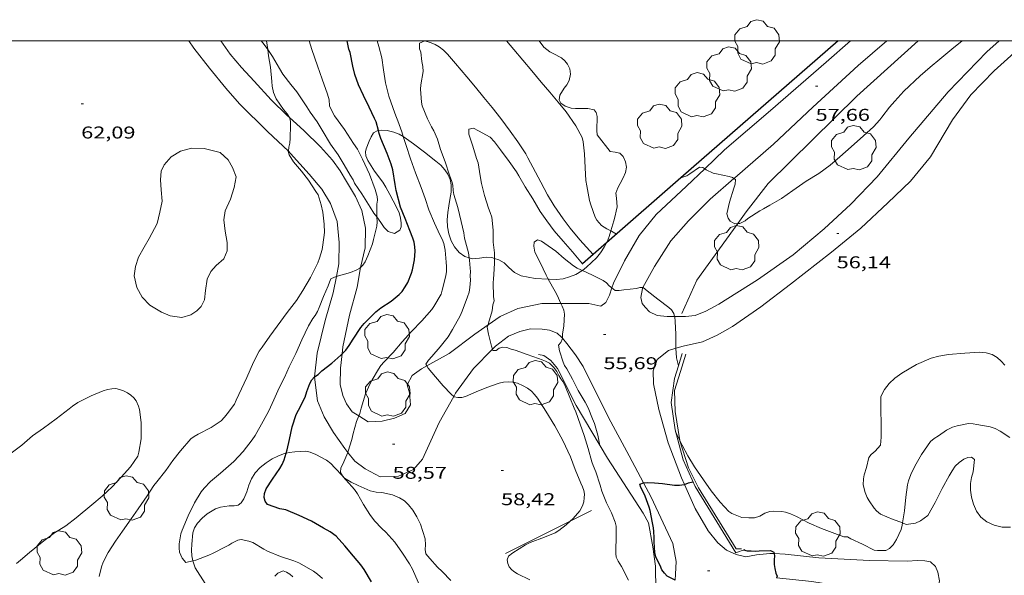
# Model space of a CAD drawing. Units: inches. Extents: x 456000 to 457005, y 4600500 to 4601002.
# Drawn here: x 456570 to 456657, y 4600953 to 4601002 of the extents above; entities that cross this region are included whole.
import ezdxf
from ezdxf.enums import TextEntityAlignment as Align

# ---------------------------------------------------------------- set-up
doc = ezdxf.new("R2010")
doc.units = ezdxf.units.IN
doc.header["$MEASUREMENT"] = 0
for name, color, linetype, lineweight in [('ARBRE', 7, 'Continuous', 0), ('BOSC', 7, 'Continuous', 0), ('CAMI i PISTA FORESTAL', 7, 'Continuous', 0), ('CORBA DE NIVELL', 7, 'Continuous', 0), ('CORBA MESTRA', 7, 'Continuous', 0), ('COTA ALTIMETRICA', 7, 'Continuous', 0), ('FILAT', 7, 'Continuous', 0), ('MARC FULL', 7, 'Continuous', 0), ('MUR', 7, 'Continuous', 0), ('MUR CONTENCIO', 7, 'Continuous', 0), ('PLATJA', 7, 'Continuous', 0)]:
    doc.layers.add(name, color=color, linetype=linetype, lineweight=lineweight)
doc.styles.add('Style-Arial', font='ARIAL.TTF')
doc.linetypes.add('bosc', pattern='A,-2.235,[9,dgnlstyle-mataro.shx,S=0.035752,R=0,X=0,Y=0],-2.235', length=4.47)
doc.linetypes.add('filat', pattern='A,0.25,[7,dgnlstyle-mataro.shx,S=0.008,R=0,X=0,Y=0],10.25', length=10.5)

# ---------------------------------------------------------------- blocks, each defined once
blk = doc.blocks.new('ARBRE')
at = {"color": 0, "linetype": 'ByBlock', "lineweight": -2, "flags": 128}
blk.add_lwpolyline([(-0.507, -1.872), (-1.415, -1.448), (-1.697, -0.94), (-1.675, -0.342), (-1.951, 0.138), (-1.943, 0.686), (-1.511, 1.208), (-0.871, 1.406), (-0.543, 1.846), (-0.027, 2.012), (0.541, 1.882), (0.933, 1.428), (1.495, 1.262), (1.921, 0.694), (1.969, 0.068), (1.593, -0.562), (1.593, -1.098), (1.229, -1.618), (0.505, -1.886), (-0.049, -1.762), (-0.507, -1.872)], dxfattribs=at)
blk = doc.blocks.new('COTA')
at = {"color": 0, "linetype": 'ByBlock', "lineweight": -2}
blk.add_line((0, 0), (0.2, 0), dxfattribs=at)

msp = doc.modelspace()

# ---------------------------------------------------------------- linework, layer by layer
at = {"layer": 'BOSC', "color": 3, "linetype": 'bosc', "lineweight": 20}
for points in [[(456592.23, 4600999.213, 63.054), (456591.828, 4600999.776, 63.081), (456591.643, 4601000, 63.081)], [(456616.081, 4601000, 60.387), (456616.512, 4600999.444, 60.337), (456617.035, 4600999.007, 60.297), (456617.326, 4600998.885, 60.305), (456618.064, 4600998.491, 60.369), (456618.336, 4600998.229, 60.393), (456618.577, 4600997.929, 60.409), (456618.802, 4600997.523, 60.409), (456618.848, 4600997.071, 60.369), (456618.73, 4600996.502, 60.305), (456618.521, 4600996.128, 60.281), (456618.278, 4600995.82, 60.281), (456617.902, 4600995.212, 60.289), (456617.843, 4600994.797, 60.313), (456618.004, 4600994.504, 60.353), (456618.368, 4600994.245, 60.305), (456618.903, 4600994.068, 60.249), (456619.298, 4600994.033, 60.257), (456620.378, 4600994.052, 60.345), (456620.923, 4600993.925, 60.417), (456621.101, 4600993.677, 60.417), (456621.201, 4600993.333, 60.417), (456621.2, 4600992.936, 60.417), (456621.175, 4600992.518, 60.409), (456621.162, 4600992.11, 60.377), (456621.184, 4600991.71, 60.345), (456622.345, 4600990.252, 60.481), (456622.785, 4600990.213, 60.561), (456623.19, 4600990.104, 60.585), (456623.488, 4600989.811, 60.545), (456623.687, 4600989.362, 60.433), (456623.759, 4600988.89, 60.265), (456623.683, 4600988.408, 60.129), (456623.466, 4600987.933, 60.049), (456623.213, 4600987.45, 60.001), (456623.004, 4600987.065, 59.993), (456622.843, 4600986.597, 60.025), (456622.891, 4600986.167, 60.073), (456622.938, 4600985.402, 60.217), (456622.854, 4600985.028, 60.249), (456622.766, 4600984.61, 60.209), (456622.653, 4600984.16, 60.081), (456622.395, 4600983.295, 59.865)], [(456601.822, 4600984.514, 62.343), (456601.572, 4600984.852, 62.409), (456601.236, 4600985.353, 62.449), (456600.505, 4600986.535, 62.465), (456599.855, 4600987.483, 62.465), (456599.751, 4600987.782, 62.481), (456599.474, 4600988.187, 62.481), (456598.951, 4600989.096, 62.489), (456598.43, 4600989.953, 62.513), (456597.746, 4600990.893, 62.553), (456597.008, 4600992.133, 62.649), (456596.572, 4600992.864, 62.649), (456595.976, 4600993.711, 62.609), (456595.684, 4600994.197, 62.617), (456594.799, 4600995.512, 62.697), (456594.265, 4600996.15, 62.745), (456593.56, 4600997.052, 62.849), (456593.269, 4600997.56, 62.921), (456592.657, 4600998.613, 63.025), (456592.23, 4600999.213, 63.054)], [(456601.966, 4600992.092, 60.674), (456601.847, 4600992.079, 60.713), (456601.542, 4600991.907, 60.889), (456601.329, 4600991.551, 61.049), (456601.142, 4600991.164, 61.193), (456600.897, 4600990.498, 61.433), (456600.816, 4600990.222, 61.529), (456600.854, 4600989.878, 61.617), (456601.028, 4600989.471, 61.649), (456601.633, 4600988.526, 61.673), (456602.349, 4600987.561, 61.793), (456602.624, 4600987.133, 61.865), (456602.969, 4600986.473, 61.881), (456603.262, 4600985.925, 61.857), (456603.785, 4600984.891, 61.833), (456603.907, 4600984.409, 61.873), (456603.968, 4600984, 61.937), (456603.969, 4600983.626, 62.001), (456603.854, 4600983.34, 62.033), (456603.38, 4600983.058, 62.049), (456602.81, 4600983.227, 62.057), (456602.478, 4600983.586, 62.121), (456602.177, 4600984.032, 62.249), (456601.822, 4600984.514, 62.343)], [(456604.143, 4600991.58, 60.172), (456603.786, 4600991.785, 60.217), (456603.319, 4600991.967, 60.305), (456602.718, 4600992.099, 60.457), (456602.26, 4600992.123, 60.577), (456601.966, 4600992.092, 60.674)], [(456609.952, 4600980.908, 59.689), (456609.573, 4600981.017, 59.713), (456609.06, 4600981.38, 59.745), (456608.648, 4600981.87, 59.769), (456608.349, 4600982.413, 59.769), (456608.147, 4600983.016, 59.777), (456608.042, 4600983.638, 59.785), (456608.017, 4600984.265, 59.785), (456608.078, 4600984.89, 59.737), (456608.152, 4600985.486, 59.649), (456608.241, 4600986.04, 59.585), (456608.366, 4600986.688, 59.537), (456608.354, 4600987.336, 59.513), (456608.259, 4600987.81, 59.505), (456608.065, 4600988.253, 59.497), (456607.787, 4600988.646, 59.505), (456607.437, 4600989.052, 59.553), (456607.012, 4600989.396, 59.657), (456606.003, 4600990.188, 59.889), (456605.034, 4600990.931, 60.049), (456604.229, 4600991.53, 60.161), (456604.143, 4600991.58, 60.172)], [(456622.395, 4600983.295, 59.865), (456622.243, 4600982.782, 59.737), (456622.066, 4600982.321, 59.705), (456622.024, 4600982.243, 59.708)], [(456622.024, 4600982.243, 59.708), (456621.809, 4600981.843, 59.721), (456621.481, 4600981.35, 59.721), (456621.131, 4600980.909, 59.657), (456620.258, 4600980.083, 59.497), (456619.887, 4600979.798, 59.469)], [(456612.154, 4600980.865, 59.361), (456611.939, 4600980.935, 59.417), (456611.419, 4600980.958, 59.529), (456610.855, 4600980.871, 59.609)], [(456610.855, 4600980.871, 59.609), (456610.193, 4600980.838, 59.673), (456609.952, 4600980.908, 59.689)], [(456616.87, 4600979.036, 59.108), (456615.748, 4600979.097, 59.049), (456614.519, 4600979.33, 59.049), (456613.927, 4600979.637, 59.057), (456613.414, 4600980.074, 59.089), (456613.005, 4600980.461, 59.153), (456612.558, 4600980.733, 59.257), (456612.154, 4600980.865, 59.361)], [(456619.887, 4600979.798, 59.469), (456619.832, 4600979.756, 59.465), (456619.329, 4600979.46, 59.457), (456618.769, 4600979.23, 59.425), (456618.188, 4600979.077, 59.321), (456617.581, 4600979.016, 59.201), (456616.963, 4600979.031, 59.113), (456616.87, 4600979.036, 59.108)], [(456648.033, 4600957.621, 60.413), (456647.963, 4600957.655, 60.413), (456647.212, 4600957.903, 60.437), (456646.102, 4600958.391, 60.533), (456645.753, 4600958.683, 60.549), (456645.551, 4600958.911, 60.557), (456645.086, 4600959.565, 60.565), (456644.929, 4600959.851, 60.565), (456644.745, 4600960.271, 60.565), (456644.583, 4600960.949, 60.605), (456644.589, 4600961.477, 60.717), (456644.66, 4600961.839, 60.829), (456644.87, 4600962.485, 61.005), (456645.083, 4600963.364, 61.253), (456645.276, 4600963.62, 61.261), (456645.613, 4600963.903, 61.301), (456646.103, 4600964.439, 61.341), (456646.153, 4600965.139, 61.365), (456646.133, 4600968.735, 61.373), (456646.435, 4600969.333, 61.365), (456646.85, 4600969.859, 61.349), (456647.362, 4600970.331, 61.309), (456647.976, 4600970.783, 61.261), (456649.268, 4600971.533, 61.245), (456650.543, 4600972.091, 61.245), (456651.23, 4600972.281, 61.229), (456652.083, 4600972.422, 61.205), (456653.496, 4600972.543, 61.205), (456654.796, 4600972.611, 61.205), (456655.395, 4600972.57, 61.173), (456655.922, 4600972.427, 61.125), (456656.347, 4600972.157, 61.109), (456656.714, 4600971.818, 61.101), (456657.025, 4600971.473, 61.085)], [(456585.656, 4600954.272, 65.256), (456585.553, 4600954.705, 65.309), (456585.524, 4600955.213, 65.389), (456585.559, 4600955.744, 65.461), (456585.662, 4600956.728, 65.549), (456585.809, 4600957.175, 65.581), (456586.057, 4600957.602, 65.605), (456586.464, 4600958.038, 65.613), (456586.911, 4600958.414, 65.613), (456587.641, 4600958.838, 65.613), (456588.096, 4600958.98, 65.613), (456588.858, 4600959.118, 65.613), (456589.272, 4600959.11, 65.613), (456589.635, 4600959.175, 65.613), (456589.909, 4600959.383, 65.613), (456590.133, 4600959.739, 65.613), (456590.385, 4600960.347, 65.613), (456590.583, 4600960.92, 65.605), (456590.814, 4600961.479, 65.557), (456591.144, 4600962.007, 65.453), (456591.583, 4600962.491, 65.309), (456592.096, 4600962.9, 65.149), (456592.614, 4600963.241, 65.005), (456593.119, 4600963.486, 64.877), (456593.623, 4600963.669, 64.757), (456593.862, 4600963.731, 64.713)], [(456593.862, 4600963.731, 64.713), (456594.105, 4600963.792, 64.669), (456594.606, 4600963.867, 64.581), (456595.114, 4600963.897, 64.437), (456595.574, 4600963.908, 64.253), (456595.966, 4600963.839, 64.093), (456596.464, 4600963.62, 63.933), (456597.409, 4600963.128, 63.717), (456597.774, 4600962.829, 63.669), (456598.122, 4600962.452, 63.637), (456598.794, 4600961.748, 63.618)], [(456657.516, 4600957.223, 60.165), (456656.791, 4600957.241, 60.157), (456656.089, 4600957.404, 60.125), (456655.445, 4600957.699, 60.101), (456654.908, 4600958.115, 60.093), (456654.518, 4600958.655, 60.093), (456654.265, 4600959.267, 60.093), (456654.092, 4600959.884, 60.093), (456653.996, 4600960.483, 60.093), (456654.002, 4600961.062, 60.093), (456654.106, 4600961.609, 60.093), (456654.245, 4600962.091, 60.093), (456654.362, 4600963.171, 60.093), (456654.102, 4600963.381, 60.093), (456653.783, 4600963.364, 60.101), (456653.405, 4600963.204, 60.125), (456653.018, 4600962.931, 60.173), (456652.659, 4600962.588, 60.205), (456652.38, 4600962.198, 60.221), (456652.125, 4600961.743, 60.221), (456651.501, 4600960.645, 60.221), (456650.91, 4600959.407, 60.221), (456650.248, 4600958.267, 60.261), (456649.615, 4600957.789, 60.341), (456649.156, 4600957.602, 60.381), (456648.35, 4600957.468, 60.413), (456648.033, 4600957.621, 60.413)], [(456598.794, 4600961.748, 63.618), (456598.98, 4600961.554, 63.613), (456599.561, 4600961.185, 63.549), (456600.188, 4600960.886, 63.453), (456601.251, 4600960.441, 63.245), (456601.751, 4600960.318, 63.181), (456602.258, 4600960.274, 63.133), (456603.206, 4600960.077, 63.093), (456603.808, 4600959.82, 63.037), (456604.257, 4600959.559, 62.957), (456604.612, 4600959.21, 62.893), (456604.986, 4600958.74, 62.877), (456605.354, 4600958.14, 62.885), (456605.66, 4600957.489, 62.925), (456606.082, 4600956.214, 62.997), (456606.099, 4600955.696, 63.013), (456606.084, 4600955.265, 63.013), (456606.143, 4600954.897, 63.013), (456606.481, 4600954.481, 63.069), (456607.165, 4600953.728, 63.197), (456607.575, 4600953.352, 63.245), (456608.316, 4600952.543, 63.293)], [(456586.743, 4600952.278, 65.205), (456585.869, 4600953.655, 65.213), (456585.677, 4600954.183, 65.245), (456585.656, 4600954.272, 65.256)], [(456594.445, 4600952.882, 64.749), (456594.174, 4600953.093, 64.733), (456593.883, 4600953.267, 64.709), (456593.592, 4600953.388, 64.709), (456593.127, 4600953.196, 64.733), (456592.847, 4600952.931, 64.741)]]:
    msp.add_polyline3d(points, dxfattribs=at)
at = {"layer": 'CAMI i PISTA FORESTAL', "color": 7, "linetype": 'Continuous', "lineweight": 0}
for points in [[(456594.045, 4600990.277, 62.07), (456592.221, 4600992.007, 62.257), (456589.752, 4600994.458, 62.313), (456588.541, 4600995.839, 62.401), (456587.12, 4600997.576, 62.629), (456585.748, 4600999.354, 62.697), (456585.308, 4601000, 62.664)], [(456588.101, 4601000, 62.64), (456588.936, 4600998.822, 62.625), (456589.935, 4600997.65, 62.533), (456591.03, 4600996.444, 62.337), (456592.538, 4600994.791, 62.109), (456593.937, 4600993.416, 61.973), (456594.142, 4600993.235, 61.959)], [(456628, 4600975.754, 55.962), (456628.968, 4600975.769, 56.065), (456629.79, 4600975.853, 56.145), (456630.753, 4600976.218, 56.193), (456631.887, 4600976.845, 56.317), (456635.297, 4600978.991, 56.341), (456638.432, 4600981.167, 56.453), (456641.145, 4600983.46, 56.285), (456643.498, 4600985.628, 56.361), (456645.801, 4600988.024, 56.449), (456648.583, 4600991.435, 56.493), (456652.03, 4600995.491, 56.525), (456655.428, 4600999.016, 56.541), (456656.513, 4601000, 56.584)], [(456659.024, 4601000, 56.521), (456656.073, 4600997.338, 56.497), (456654.035, 4600995.231, 56.453), (456652.434, 4600993.031, 56.429), (456650.48, 4600989.778, 56.345), (456648.718, 4600987.647, 56.321), (456646.745, 4600985.735, 56.281), (456644.369, 4600983.507, 56.253), (456641.794, 4600981.399, 56.177), (456638.195, 4600978.587, 56.065), (456635.562, 4600976.598, 56.069), (456633.096, 4600974.863, 56.125), (456631.746, 4600974.126, 56.161), (456630.437, 4600973.514, 56.097), (456628.738, 4600973.143, 56.029), (456628.114, 4600972.963, 55.897)], [(456630.647, 4600988.749, 57.063), (456632.375, 4600990.408, 57.181), (456636.438, 4600993.849, 57.345), (456641.317, 4600998.115, 57.533), (456643.455, 4601000, 57.675)], [(456646.651, 4601000, 57.554), (456644.136, 4600997.812, 57.461), (456640.134, 4600994.161, 57.261), (456636.701, 4600990.915, 57.133), (456633.279, 4600987.95, 56.969), (456633.206, 4600987.886, 56.962)], [(456594.142, 4600993.235, 61.959), (456595.412, 4600992.106, 61.869), (456596.865, 4600990.673, 61.849), (456597.931, 4600989.509, 61.753), (456598.605, 4600988.55, 61.685), (456599.154, 4600987.622, 61.585), (456599.952, 4600986.297, 61.425), (456600.501, 4600985.077, 61.345), (456600.828, 4600983.523, 61.217), (456600.81, 4600981.796, 61.077), (456600.395, 4600980.067, 60.958)], [(456598.274, 4600979.278, 61.042), (456598.497, 4600980.377, 61.149), (456598.511, 4600982.258, 61.289), (456598.331, 4600984.097, 61.409), (456597.762, 4600985.697, 61.589), (456596.977, 4600986.955, 61.789), (456595.868, 4600988.264, 61.909), (456594.245, 4600990.087, 62.049), (456594.045, 4600990.277, 62.07)], [(456622.481, 4600978.278, 56.069), (456622.617, 4600978.695, 56.149), (456623.592, 4600980.652, 56.265), (456624.876, 4600982.867, 56.469), (456626.371, 4600984.707, 56.737), (456629.052, 4600987.218, 56.953), (456630.647, 4600988.749, 57.063)], [(456633.206, 4600987.886, 56.962), (456631.135, 4600986.062, 56.769), (456629.204, 4600984.175, 56.589), (456627.659, 4600982.419, 56.361), (456626.223, 4600980.16, 56.165), (456625.218, 4600978.295, 55.977)], [(456596.342, 4600970.437, 60.001), (456596.586, 4600972.518, 60.321), (456597.285, 4600975.412, 60.561), (456597.981, 4600977.824, 60.901), (456598.274, 4600979.278, 61.042)], [(456600.395, 4600980.067, 60.958), (456600.391, 4600980.049, 60.957), (456600.105, 4600978.342, 60.833), (456599.427, 4600975.878, 60.445), (456598.847, 4600973.083, 59.965), (456598.773, 4600972.468, 59.901)], [(456617.995, 4600976.897, 55.976), (456619.004, 4600976.896, 55.861), (456620.47, 4600976.899, 55.813), (456621.526, 4600976.673, 55.681), (456621.958, 4600976.998, 55.781), (456622.271, 4600977.633, 55.945), (456622.481, 4600978.278, 56.069)], [(456625.218, 4600978.295, 55.977), (456625.176, 4600978.216, 55.969), (456625.027, 4600977.423, 55.857), (456625.143, 4600976.899, 55.673), (456625.398, 4600976.57, 55.625), (456625.786, 4600976.169, 55.641), (456626.453, 4600975.847, 55.745), (456627.35, 4600975.743, 55.893), (456628, 4600975.754, 55.962)], [(456612.668, 4600975.767, 56.877), (456614.205, 4600976.467, 56.633), (456616.339, 4600976.899, 56.165), (456617.995, 4600976.897, 55.976)], [(456611.603, 4600975.024, 57.005), (456612.668, 4600975.767, 56.877)], [(456606.23, 4600971.418, 58.012), (456608.185, 4600972.491, 57.649), (456610.442, 4600974.213, 57.145), (456611.603, 4600975.024, 57.005)], [(456618.134, 4600973.838, 55.968), (456618.05, 4600973.939, 55.985), (456617.662, 4600974.302, 56.061), (456617.013, 4600974.546, 56.149), (456616.342, 4600974.631, 56.257), (456615.338, 4600974.682, 56.389), (456614.382, 4600974.433, 56.481), (456613.394, 4600974.037, 56.621), (456612.249, 4600973.16, 56.977), (456611.978, 4600972.882, 57.044)], [(456625.264, 4600961.125, 54.971), (456623.996, 4600963.493, 55.065), (456622.18, 4600966.888, 55.273), (456619.963, 4600971.367, 55.525), (456619.276, 4600972.378, 55.641), (456618.528, 4600973.369, 55.889), (456618.134, 4600973.838, 55.968)], [(456598.773, 4600972.468, 59.901), (456598.624, 4600971.209, 59.769), (456598.607, 4600969.785, 59.517), (456598.834, 4600968.806, 59.341), (456599.172, 4600968.067, 59.173), (456599.643, 4600967.386, 58.997), (456600.232, 4600967.017, 58.892)], [(456611.978, 4600972.882, 57.044), (456610.334, 4600971.193, 57.453), (456608.741, 4600969.015, 57.805), (456608.583, 4600968.731, 57.839)], [(456628.114, 4600972.963, 55.897), (456627.456, 4600972.772, 55.757), (456626.471, 4600971.961, 55.445), (456626.119, 4600970.987, 55.265), (456626.131, 4600969.828, 55.137), (456626.616, 4600967.582, 55.045), (456627.429, 4600964.64, 54.973), (456628.597, 4600961.568, 54.921), (456628.855, 4600960.989, 54.915)], [(456600.232, 4600967.017, 58.892), (456601.075, 4600966.489, 58.741), (456602.302, 4600966.558, 58.573), (456603.379, 4600966.824, 58.493), (456604.318, 4600967.242, 58.433), (456604.778, 4600967.988, 58.357), (456604.69, 4600969.052, 58.217), (456604.484, 4600969.757, 58.185), (456604.918, 4600970.559, 58.133), (456605.754, 4600971.156, 58.101), (456606.23, 4600971.418, 58.012)], [(456599.272, 4600963.805, 58.964), (456598.999, 4600964.141, 59.037), (456598.015, 4600965.556, 59.285), (456597.197, 4600966.947, 59.389), (456596.621, 4600968.344, 59.705), (456596.339, 4600970.41, 59.997), (456596.342, 4600970.437, 60.001)], [(456608.583, 4600968.731, 57.839), (456607.307, 4600966.424, 58.113), (456605.826, 4600963.223, 58.193), (456605.048, 4600962.303, 58.329), (456603.735, 4600961.708, 58.481), (456602.118, 4600961.656, 58.589), (456600.807, 4600962.353, 58.701), (456599.889, 4600963.049, 58.801), (456599.272, 4600963.805, 58.964)], [(456628.033, 4600952.565, 55.053), (456628.078, 4600953.102, 55.001), (456628.131, 4600954.233, 54.897), (456627.836, 4600955.792, 54.877), (456625.941, 4600959.862, 54.921), (456625.264, 4600961.125, 54.971)], [(456628.855, 4600960.989, 54.915), (456629.801, 4600958.871, 54.893), (456630.96, 4600956.904, 54.861), (456631.81, 4600955.873, 54.837), (456632.544, 4600955.215, 54.833), (456633.405, 4600954.825, 54.797), (456634.249, 4600954.615, 54.821), (456635.209, 4600954.809, 54.873), (456636.364, 4600954.932, 54.925), (456636.735, 4600954.911, 54.954)], [(456636.735, 4600954.911, 54.954), (456637.717, 4600954.856, 55.029), (456640.686, 4600954.554, 55.249), (456645.124, 4600954.299, 55.653), (456648.45, 4600954.25, 55.673), (456649.355, 4600954.304, 55.661), (456650.003, 4600954.278, 55.633), (456650.486, 4600954.182, 55.613), (456650.939, 4600953.773, 55.577), (456651.136, 4600953.276, 55.553), (456651.281, 4600952.526, 55.533), (456651.132, 4600951.863, 55.529), (456650.908, 4600951.445, 55.557), (456650.542, 4600950.997, 55.557), (456650.094, 4600950.673, 55.553), (456649.519, 4600950.468, 55.549), (456648.898, 4600950.406, 55.549), (456647.862, 4600950.701, 55.513), (456647.087, 4600950.896, 55.481), (456646.112, 4600951.212, 55.437), (456644.947, 4600951.561, 55.409), (456643.123, 4600951.962, 55.241), (456640.064, 4600952.471, 55.117), (456636.962, 4600952.768, 54.923)]]:
    msp.add_polyline3d(points, dxfattribs=at)
at = {"layer": 'CORBA DE NIVELL', "color": 30, "linetype": 'Continuous', "lineweight": 0}
for points, elevation in [([(456592.23, 4600999.213), (456592.127, 4601000)], 62), ([(456601.822, 4600984.514), (456601.818, 4600985.619), (456601.882, 4600985.985), (456601.865, 4600986.316), (456601.672, 4600986.932), (456601.183, 4600988.261), (456600.575, 4600989.577), (456600.116, 4600990.467), (456599.762, 4600990.963), (456598.986, 4600992.192), (456598.112, 4600993.39), (456597.885, 4600993.785), (456597.675, 4600994.277), (456597.621, 4600994.79), (456597.488, 4600995.29), (456597.018, 4600996.629), (456596.601, 4600997.798), (456596.116, 4600999.24), (456595.884, 4601000)], 61), ([(456602.886, 4600995.131), (456602.594, 4600996.306), (456602.419, 4600997.449), (456602.266, 4600998.49), (456602.007, 4600999.495), (456601.845, 4601000)], 59), ([(456609.952, 4600980.908), (456609.886, 4600981.365), (456609.782, 4600981.675), (456609.519, 4600982.655), (456609.456, 4600983.109), (456609.245, 4600984.102), (456608.948, 4600985.346), (456608.598, 4600986.472), (456608.527, 4600986.836), (456608.505, 4600987.298), (456608.419, 4600987.612), (456608.202, 4600988.182), (456607.823, 4600989.362), (456607.406, 4600990.443), (456607.155, 4600991.334), (456606.825, 4600992.07), (456606.617, 4600992.418), (456606.279, 4600993.131), (456605.81, 4600994.263), (456605.749, 4600994.609), (456605.658, 4600995.744), (456605.702, 4600996.115), (456605.89, 4600997.285), (456605.863, 4600997.722), (456605.78, 4600998.169), (456605.704, 4600998.994), (456605.566, 4600999.295), (456605.586, 4600999.782), (456606.031, 4600999.999), (456606.613, 4600999.808), (456606.941, 4600999.661), (456607.295, 4600999.456), (456607.673, 4600999.173), (456608.033, 4600998.813), (456608.752, 4600998), (456609.731, 4600996.833), (456610.487, 4600995.926), (456611.236, 4600995.009), (456611.973, 4600994.124), (456612.736, 4600993.146), (456613.531, 4600992.037), (456614.224, 4600991.099), (456614.927, 4600990.044), (456615.087, 4600989.709), (456615.758, 4600988.444), (456616.225, 4600987.557), (456616.826, 4600986.442), (456617.397, 4600985.475), (456618.19, 4600984.35), (456618.829, 4600983.533), (456619.673, 4600982.508), (456620.835, 4600981.205)], 58), ([(456613.223, 4601000), (456613.232, 4600999.99), (456613.88, 4600999.217), (456614.661, 4600998.286), (456615.456, 4600997.339), (456616.271, 4600996.368), (456617.021, 4600995.473), (456617.757, 4600994.597), (456618.466, 4600993.751), (456619.321, 4600992.515), (456619.883, 4600991.503), (456619.972, 4600991.104), (456620.089, 4600990.068), (456620.134, 4600988.832), (456620.2, 4600987.696), (456620.268, 4600987.242), (456620.523, 4600985.942), (456620.642, 4600985.577), (456621.013, 4600984.499), (456621.171, 4600984.224), (456621.359, 4600983.981), (456621.579, 4600983.768), (456622.044, 4600983.469), (456622.395, 4600983.295)], 59), ([(456633.549, 4600983.918), (456633.733, 4600983.934), (456634.188, 4600984.17), (456634.424, 4600984.362), (456635.483, 4600985.053), (456635.813, 4600985.214), (456636.364, 4600985.546), (456637.378, 4600986.136), (456638.378, 4600986.818), (456639.566, 4600987.643), (456640.679, 4600988.332), (456641.675, 4600989.068), (456642.522, 4600989.789), (456643.504, 4600990.66), (456644.601, 4600991.623), (456645.466, 4600992.422), (456646.029, 4600993.045), (456646.212, 4600993.288), (456646.888, 4600994.163), (456647.358, 4600994.672), (456648.146, 4600995.563), (456649.591, 4600996.922), (456650.468, 4600997.663), (456651.295, 4600998.362), (456652.358, 4600999.249), (456653.271, 4601000)], 57), ([(456594.142, 4600993.235), (456594.135, 4600993.257), (456593.948, 4600993.56), (456593.625, 4600993.952), (456592.982, 4600994.88), (456592.742, 4600995.44), (456592.63, 4600996.015), (456592.598, 4600996.401), (456592.466, 4600997.673), (456592.3, 4600998.673), (456592.23, 4600999.213)], 62), ([(456594.045, 4600990.277), (456594.086, 4600990.627), (456594.174, 4600990.982), (456594.194, 4600991.432), (456594.249, 4600992.549), (456594.231, 4600992.931), (456594.142, 4600993.235)], 62), ([(456612.154, 4600980.865), (456612.153, 4600981.345), (456612.058, 4600982.278), (456612.049, 4600983.335), (456611.919, 4600984.485), (456611.797, 4600984.91), (456611.647, 4600985.27), (456611.3, 4600986.393), (456611.019, 4600987.437), (456610.91, 4600988.134), (456610.727, 4600989.254), (456610.598, 4600989.638), (456610.25, 4600990.719), (456609.922, 4600991.775), (456609.921, 4600992.218), (456610.306, 4600992.301), (456610.767, 4600992.082), (456611.772, 4600991.531), (456612.162, 4600991.116), (456612.704, 4600990.407), (456613.446, 4600989.374), (456614.1, 4600988.477), (456614.302, 4600988.124), (456614.862, 4600987.164), (456615.521, 4600986.098), (456616.191, 4600984.989), (456616.774, 4600984.151), (456617.422, 4600983.291), (456618.204, 4600982.365), (456619.01, 4600981.443), (456619.907, 4600980.395)], 57), ([(456600.232, 4600967.017), (456600.318, 4600967.239), (456600.447, 4600967.702), (456600.84, 4600968.951), (456601.24, 4600969.861), (456601.416, 4600970.175), (456601.956, 4600971.124), (456602.189, 4600971.45), (456602.454, 4600971.757), (456603.26, 4600972.595), (456604.055, 4600973.533), (456604.88, 4600974.429), (456605.779, 4600975.361), (456606.662, 4600976.374), (456606.842, 4600976.639), (456607.464, 4600977.709), (456607.564, 4600978.081), (456607.887, 4600979.333), (456607.934, 4600979.712), (456607.943, 4600980.143), (456607.905, 4600980.544), (456607.826, 4600981.59), (456607.724, 4600982.184), (456607.566, 4600982.553), (456607.351, 4600982.941), (456606.881, 4600983.967), (456606.398, 4600985.133), (456606.06, 4600986.134), (456605.713, 4600987.107), (456605.234, 4600988.381), (456604.787, 4600989.624), (456604.402, 4600990.774), (456604.143, 4600991.58)], 59), ([(456583.901, 4600963.088), (456584.56, 4600963.939), (456585.485, 4600965.003), (456585.779, 4600965.213), (456586.119, 4600965.404), (456587.268, 4600966.008), (456588.145, 4600966.593), (456588.445, 4600966.907), (456588.676, 4600967.211), (456589.316, 4600968.06), (456589.456, 4600968.397), (456589.942, 4600969.411), (456590.4, 4600970.401), (456590.981, 4600971.745), (456591.494, 4600972.708), (456591.736, 4600973.073), (456592.415, 4600974.024), (456593.075, 4600974.917), (456593.941, 4600976.108), (456594.76, 4600977.166), (456595.32, 4600978.054), (456595.982, 4600979.195), (456596.631, 4600980.481), (456596.785, 4600980.87), (456597.016, 4600981.659), (456597.086, 4600982.042), (456597.216, 4600983.138), (456597.201, 4600983.878), (456597.089, 4600984.927), (456596.941, 4600985.581), (456596.659, 4600986.441), (456596.472, 4600986.738), (456595.818, 4600987.73), (456595.193, 4600988.542), (456594.51, 4600989.363), (456594.11, 4600989.952), (456594.042, 4600990.25), (456594.045, 4600990.277)], 62), ([(456628.541, 4600987.932), (456629.076, 4600988.115), (456629.34, 4600988.305), (456630.189, 4600988.892), (456630.49, 4600988.857), (456630.647, 4600988.749)], 57), ([(456630.647, 4600988.749), (456630.774, 4600988.662), (456631.375, 4600988.362), (456631.676, 4600988.302), (456632.791, 4600988.062), (456633.075, 4600987.961), (456633.206, 4600987.886)], 57), ([(456628.541, 4600987.932), (456628.541, 4600987.932)], 57), ([(456633.206, 4600987.886), (456633.345, 4600987.807), (456633.312, 4600987.398), (456633.188, 4600987.048), (456632.827, 4600985.81), (456632.598, 4600984.788), (456632.705, 4600984.413), (456632.884, 4600984.13), (456633.29, 4600983.896), (456633.549, 4600983.918)], 57), ([(456600.395, 4600980.067), (456600.601, 4600980.268), (456600.792, 4600980.569), (456601.025, 4600981.094), (456601.441, 4600982.154), (456601.542, 4600982.525), (456601.82, 4600983.694), (456601.843, 4600984.083), (456601.822, 4600984.488), (456601.822, 4600984.514)], 61), ([(456616.87, 4600979.036), (456616.87, 4600979.037), (456616.715, 4600979.382), (456616.168, 4600980.489), (456615.709, 4600981.415), (456615.611, 4600981.944), (456615.648, 4600982.304), (456615.959, 4600982.481), (456616.287, 4600982.37), (456616.59, 4600982.17), (456617.556, 4600981.492), (456618.295, 4600980.86), (456619.102, 4600980.21), (456619.425, 4600980.017), (456619.758, 4600979.857), (456619.887, 4600979.798)], 56), ([(456606.23, 4600971.418), (456606.144, 4600971.574), (456606.359, 4600971.915), (456606.652, 4600972.25), (456607.388, 4600973.097), (456608.083, 4600973.973), (456608.486, 4600974.62), (456609.149, 4600975.802), (456609.31, 4600976.214), (456609.804, 4600977.48), (456609.927, 4600977.906), (456609.999, 4600978.312), (456610.053, 4600978.957), (456610.032, 4600979.337), (456610.057, 4600979.718), (456610.015, 4600980.017), (456609.98, 4600980.718), (456609.952, 4600980.908)], 58), ([(456611.603, 4600975.024), (456611.651, 4600975.159), (456611.947, 4600976.263), (456612.021, 4600976.791), (456612.123, 4600977.142), (456612.079, 4600977.518), (456612.044, 4600978.711), (456612.087, 4600979.065), (456612.094, 4600979.442), (456612.156, 4600980.444), (456612.154, 4600980.865)], 57), ([(456594.715, 4600972.515), (456595.221, 4600973.717), (456595.808, 4600974.947), (456596.196, 4600975.586), (456596.402, 4600975.832), (456596.61, 4600976.199), (456596.762, 4600976.535), (456597.125, 4600977.503), (456597.549, 4600978.454), (456597.656, 4600978.774), (456597.786, 4600979.055), (456598.089, 4600979.216), (456598.274, 4600979.278)], 61), ([(456598.274, 4600979.278), (456598.449, 4600979.335), (456599.499, 4600979.621), (456600.064, 4600979.844), (456600.337, 4600980.01), (456600.395, 4600980.067)], 61), ([(456619.887, 4600979.798), (456620.782, 4600979.39), (456621.713, 4600978.908), (456622.009, 4600978.718), (456622.245, 4600978.461), (456622.481, 4600978.278)], 56), ([(456617.995, 4600976.897), (456617.664, 4600977.63), (456617.484, 4600977.944), (456616.87, 4600979.036)], 56), ([(456622.481, 4600978.278), (456622.771, 4600978.052), (456623.138, 4600978.051), (456623.522, 4600978.103), (456624.637, 4600978.212), (456624.929, 4600978.312), (456625.218, 4600978.295)], 56), ([(456625.218, 4600978.295), (456625.231, 4600978.294), (456625.579, 4600978.011), (456626.523, 4600977.284), (456627.478, 4600976.556), (456627.723, 4600976.327), (456627.931, 4600976.016), (456628, 4600975.754)], 56), ([(456618.134, 4600973.838), (456618.148, 4600974.215), (456618.257, 4600974.932), (456618.32, 4600975.946), (456618.246, 4600976.307), (456618.104, 4600976.657), (456617.995, 4600976.897)], 56), ([(456628, 4600975.754), (456628.01, 4600975.717), (456628.057, 4600975.312), (456628.105, 4600974.209), (456628.096, 4600973.847), (456628.103, 4600973.111), (456628.114, 4600972.963)], 56), ([(456611.978, 4600972.882), (456611.91, 4600973.146), (456611.626, 4600974.193), (456611.531, 4600974.818), (456611.603, 4600975.024)], 57), ([(456621.433, 4600964.417), (456621.245, 4600965.315), (456620.947, 4600966.355), (456620.77, 4600966.759), (456620.396, 4600967.715), (456620.133, 4600968.215), (456619.509, 4600969.257), (456619.019, 4600970.246), (456618.528, 4600971.149), (456618.331, 4600971.439), (456618.197, 4600971.754), (456617.881, 4600972.747), (456617.795, 4600973.229), (456618.007, 4600973.475), (456618.134, 4600973.821), (456618.134, 4600973.838)], 56), ([(456623.93, 4600952.592), (456623.335, 4600953.78), (456623.037, 4600954.234), (456622.863, 4600954.61), (456622.839, 4600954.919), (456622.843, 4600955.293), (456622.828, 4600955.604), (456622.856, 4600955.962), (456622.873, 4600957), (456622.855, 4600957.339), (456622.764, 4600957.665), (456622.442, 4600958.497), (456622.007, 4600959.37), (456621.596, 4600960.408), (456621.449, 4600960.938), (456621.066, 4600962.11), (456620.826, 4600962.65), (456620.718, 4600962.972), (456620.395, 4600964.147), (456620.041, 4600965.291), (456619.706, 4600966.3), (456619.317, 4600967.362), (456619.156, 4600967.703), (456618.776, 4600968.647), (456618.344, 4600969.71), (456618.164, 4600970.029), (456617.984, 4600970.275), (456617.816, 4600970.557), (456617.636, 4600970.933), (456617.378, 4600971.265), (456616.991, 4600971.64), (456616.647, 4600971.837), (456616.368, 4600971.953), (456616.022, 4600972.054), (456615.029, 4600972.422), (456613.989, 4600972.802), (456613.644, 4600972.884), (456613.237, 4600973.039), (456612.9, 4600973.074), (456612.584, 4600972.971), (456612.318, 4600972.753), (456612.009, 4600972.76), (456611.978, 4600972.882)], 57), ([(456628.114, 4600972.963), (456628.177, 4600972.113), (456628.336, 4600971.419)], 56), ([(456608.583, 4600968.731), (456608.364, 4600968.935), (456607.663, 4600969.658), (456606.993, 4600970.437), (456606.348, 4600971.207), (456606.23, 4600971.418)], 58), ([(456614.695, 4600969.673), (456614.18, 4600969.888), (456613.768, 4600969.987), (456613.357, 4600970.023), (456612.964, 4600969.986), (456612.578, 4600969.881), (456611.489, 4600969.51), (456610.562, 4600969.134), (456609.608, 4600968.71), (456609.283, 4600968.63), (456608.938, 4600968.623), (456608.624, 4600968.693), (456608.583, 4600968.731)], 58), ([(456599.272, 4600963.805), (456599.317, 4600963.908), (456599.637, 4600964.939), (456599.749, 4600965.466), (456600.043, 4600966.522), (456600.232, 4600967.017)], 59), ([(456648.033, 4600957.621), (456648.203, 4600958.684), (456648.335, 4600959.865), (456648.477, 4600960.945), (456648.564, 4600961.315), (456648.765, 4600961.86), (456649.123, 4600962.609), (456649.708, 4600963.617), (456650.484, 4600964.77), (456650.806, 4600965.04), (456651.192, 4600965.265), (456651.885, 4600965.758), (456652.42, 4600966.029), (456652.82, 4600966.156), (456653.83, 4600966.346), (456654.245, 4600966.318), (456654.562, 4600966.265), (456655.725, 4600966.061), (456656.185, 4600965.898), (456656.614, 4600965.679), (456657.464, 4600965.108)], 56), ([(456628.07, 4600965.656), (456628.205, 4600965.391), (456628.456, 4600964.862)], 56), ([(456628.456, 4600964.862), (456628.661, 4600964.431), (456629.173, 4600963.503), (456629.759, 4600962.543), (456630.524, 4600961.394), (456631.209, 4600960.429), (456631.987, 4600959.447), (456632.757, 4600958.61), (456633.032, 4600958.444), (456633.321, 4600958.311), (456633.916, 4600958.099), (456634.508, 4600958.048), (456635.02, 4600958.065), (456635.501, 4600958.202), (456635.92, 4600958.455), (456636.374, 4600958.611), (456636.712, 4600958.644), (456637.416, 4600958.608), (456637.737, 4600958.549), (456638.176, 4600958.411), (456638.711, 4600958.165), (456639.814, 4600957.592), (456640.903, 4600957.128), (456641.857, 4600956.763), (456642.876, 4600956.401), (456643.186, 4600956.38), (456643.482, 4600956.221), (456644.499, 4600955.748), (456645.535, 4600955.218), (456645.843, 4600955.174), (456646.577, 4600955.189), (456646.887, 4600955.36), (456647.199, 4600955.685), (456647.487, 4600956.151), (456647.902, 4600957.026), (456648.001, 4600957.418), (456648.033, 4600957.621)], 56), ([(456598.794, 4600961.748), (456598.642, 4600962.031), (456598.665, 4600962.463), (456598.836, 4600962.789), (456599.272, 4600963.805)], 59), ([(456608.811, 4600949.065), (456608.039, 4600949.448), (456607.684, 4600949.729), (456606.676, 4600950.695), (456606.116, 4600951.343), (456605.626, 4600952.027), (456605.454, 4600952.406), (456604.971, 4600953.53), (456604.696, 4600954.025), (456604.088, 4600954.961), (456603.396, 4600955.911), (456602.615, 4600956.785), (456602.249, 4600957.115), (456601.63, 4600957.791), (456601.197, 4600958.357), (456600.65, 4600959.22), (456600.134, 4600960.165), (456599.873, 4600960.557), (456599.632, 4600960.825), (456598.832, 4600961.679), (456598.794, 4600961.748)], 59), ([(456615.266, 4600952.613), (456614.195, 4600953.124), (456613.88, 4600953.325), (456613.647, 4600953.515), (456613.446, 4600953.749), (456613.326, 4600954.029), (456613.269, 4600954.358), (456613.395, 4600954.693), (456613.763, 4600954.97), (456614.898, 4600955.677), (456615.307, 4600955.874), (456616.556, 4600956.359), (456617.496, 4600956.751), (456617.814, 4600956.944), (456618.453, 4600957.428), (456618.811, 4600957.759)], 58), ([(456597.041, 4600952.724), (456596.617, 4600953.105), (456596.252, 4600953.372), (456594.965, 4600954.109), (456594.515, 4600954.291), (456593.344, 4600954.671), (456592.226, 4600955.127), (456591.896, 4600955.315), (456590.91, 4600955.892), (456590.583, 4600956.015), (456589.907, 4600956.142), (456589.598, 4600956.087), (456589.072, 4600955.817), (456588.821, 4600955.643), (456588.519, 4600955.5), (456587.451, 4600954.943), (456587.059, 4600954.781), (456585.917, 4600954.325), (456585.656, 4600954.272)], 61)]:
    msp.add_lwpolyline(points, dxfattribs=dict(at, elevation=elevation))
at = {"layer": 'CORBA DE NIVELL', "color": 30, "linetype": 'Continuous', "lineweight": 0, "flags": 128}
for points, elevation in [([(456604.143, 4600991.58), (456604.013, 4600991.983), (456603.682, 4600992.969), (456603.54, 4600993.257), (456603.401, 4600993.615), (456602.886, 4600995.131)], 59), ([(456622.395, 4600983.295), (456622.455, 4600983.266), (456622.891, 4600983)], 59), ([(456620.835, 4600981.205), (456620.835, 4600981.205)], 58), ([(456619.907, 4600980.395), (456619.907, 4600980.395)], 57), ([(456585.656, 4600954.272), (456585.029, 4600954.144), (456584.713, 4600954.515), (456584.487, 4600955.046), (456584.451, 4600955.376), (456584.459, 4600955.764), (456584.598, 4600956.638), (456584.699, 4600956.972), (456585.228, 4600958.226), (456585.796, 4600959.361), (456586.371, 4600960.355), (456586.638, 4600960.678), (456587.211, 4600961.253), (456588.084, 4600961.98), (456589.247, 4600963.014), (456590.071, 4600963.887), (456590.873, 4600964.916), (456591.115, 4600965.306), (456591.83, 4600966.544), (456592.32, 4600967.461), (456592.762, 4600968.433), (456593.235, 4600969.488), (456593.707, 4600970.406), (456594.116, 4600971.344), (456594.715, 4600972.515)], 61), ([(456628.336, 4600971.419), (456628.336, 4600971.418)], 56), ([(456570.156, 4600954.037), (456570.516, 4600954.349), (456571.295, 4600955.007), (456572.544, 4600956.045), (456573.479, 4600956.736), (456574.475, 4600957.367), (456575.407, 4600958.06), (456576.764, 4600959.188), (456577.689, 4600959.964), (456578.556, 4600960.785), (456579.359, 4600961.621), (456580.177, 4600962.543), (456580.825, 4600963.483), (456580.91, 4600963.841), (456581.105, 4600964.997), (456581.117, 4600965.368), (456581.099, 4600966.428), (456580.966, 4600967.57), (456580.885, 4600967.878), (456580.682, 4600968.344), (456580.47, 4600968.61), (456580.209, 4600968.846), (456579.898, 4600969.049), (456579.557, 4600969.212), (456579.21, 4600969.34), (456578.868, 4600969.413), (456578.518, 4600969.406), (456578.148, 4600969.337), (456577.771, 4600969.213), (456576.724, 4600968.794), (456575.541, 4600968.193), (456575.066, 4600967.863), (456574.791, 4600967.632), (456573.652, 4600966.749), (456572.526, 4600965.95), (456571.557, 4600965.263), (456570.617, 4600964.453), (456569.574, 4600963.656)], 63), ([(456618.811, 4600957.759), (456619.086, 4600958.011), (456619.653, 4600958.68), (456619.887, 4600959.117), (456620.009, 4600959.475), (456620.062, 4600959.817), (456620.068, 4600960.151), (456620.016, 4600960.468), (456619.911, 4600960.787), (456619.763, 4600961.112), (456619.259, 4600962.292), (456618.847, 4600963.424), (456618.169, 4600964.86), (456617.473, 4600966.15), (456616.678, 4600967.421), (456615.946, 4600968.567), (456615.696, 4600968.884), (456615.405, 4600969.193), (456615.065, 4600969.456), (456614.695, 4600969.673)], 58), ([(456577.415, 4600952.906), (456577.616, 4600953.738), (456577.777, 4600954.155), (456578.213, 4600955.017), (456578.843, 4600955.998), (456579.465, 4600956.887), (456580.217, 4600957.982), (456580.857, 4600958.843), (456581.644, 4600959.978), (456582.232, 4600960.895), (456582.491, 4600961.227), (456583.289, 4600962.205), (456583.901, 4600963.088)], 62)]:
    msp.add_lwpolyline(points, dxfattribs=dict(at, elevation=elevation))
at = {"layer": 'CORBA MESTRA', "color": 30, "linetype": 'Continuous', "lineweight": 30}
for points, elevation in [([(456601.966, 4600992.092), (456601.758, 4600992.873), (456601.621, 4600993.154), (456601.157, 4600994.143), (456600.637, 4600995.185), (456600.204, 4600996.132), (456599.899, 4600997.03), (456599.723, 4600997.775), (456599.471, 4600998.953), (456599.368, 4600999.269), (456599.207, 4601000)], 60), ([(456598.773, 4600972.468), (456599.088, 4600972.8), (456599.399, 4600973.207), (456599.734, 4600973.76), (456600.429, 4600974.787), (456600.709, 4600975.131), (456601.739, 4600976.168), (456602.167, 4600976.511), (456603.071, 4600977.114), (456603.789, 4600977.69), (456604.045, 4600977.963), (456604.315, 4600978.356), (456604.538, 4600978.757), (456604.866, 4600979.555), (456604.954, 4600979.848), (456605.13, 4600980.727), (456605.199, 4600981.51), (456605.169, 4600981.882), (456605.096, 4600982.286), (456604.994, 4600982.644), (456604.73, 4600983.32), (456604.304, 4600984.357), (456603.915, 4600985.362), (456603.516, 4600986.839), (456603.445, 4600987.359), (456603.218, 4600988.657), (456603.081, 4600989.137), (456602.737, 4600990.076), (456602.17, 4600991.411), (456602.036, 4600991.832), (456601.966, 4600992.092)], 60), ([(456596.342, 4600970.437), (456596.355, 4600970.45), (456596.655, 4600970.665), (456596.986, 4600970.968), (456597.863, 4600971.652), (456598.659, 4600972.346), (456598.773, 4600972.468)], 60), ([(456593.862, 4600963.731), (456593.956, 4600964.024), (456594.155, 4600964.938), (456594.372, 4600966.049), (456594.732, 4600967.145), (456594.949, 4600967.521), (456595.526, 4600968.657), (456595.664, 4600969.17), (456595.929, 4600969.857), (456596.106, 4600970.199), (456596.342, 4600970.437)], 60), ([(456601.365, 4600952.425), (456600.701, 4600953.528), (456600.417, 4600953.917), (456599.761, 4600954.698), (456598.998, 4600955.608), (456598.256, 4600956.448), (456597.724, 4600956.827), (456597.137, 4600957.159), (456596.074, 4600957.76), (456595.003, 4600958.271), (456593.832, 4600958.746), (456593.296, 4600958.849), (456592.222, 4600959.227), (456592.001, 4600959.522), (456591.92, 4600959.83), (456591.958, 4600960.207), (456592.108, 4600960.62), (456592.647, 4600961.459), (456593.303, 4600962.401), (456593.505, 4600962.758), (456593.678, 4600963.149), (456593.862, 4600963.731)], 60), ([(456628.033, 4600952.565), (456627.346, 4600952.93), (456627.096, 4600953.191), (456626.871, 4600953.477), (456626.73, 4600953.876), (456626.568, 4600954.137), (456626.341, 4600954.625), (456626.27, 4600955.009), (456626.186, 4600955.936), (456626.189, 4600956.319), (456626.185, 4600956.865), (456626.148, 4600957.183), (456626.06, 4600957.606), (456625.854, 4600958.691), (456625.753, 4600959.004), (456625.419, 4600959.95), (456625.245, 4600960.332), (456625.014, 4600960.712), (456624.94, 4600961.006), (456625.263, 4600961.125), (456625.264, 4600961.125)], 55), ([(456625.264, 4600961.125), (456625.589, 4600961.153), (456626.238, 4600961.139), (456626.924, 4600961.062), (456627.977, 4600960.922), (456628.431, 4600960.916), (456628.851, 4600960.987), (456628.855, 4600960.989)], 55), ([(456634.051, 4600955.231), (456634.367, 4600955.163), (456634.74, 4600955.145), (456635.071, 4600955.136), (456635.416, 4600955.149), (456636.44, 4600955.173), (456636.713, 4600955.047), (456636.735, 4600954.911)], 55), ([(456636.735, 4600954.911), (456636.771, 4600954.698), (456636.758, 4600954.39), (456636.762, 4600953.949), (456636.801, 4600953.617), (456636.904, 4600953.207), (456637.01, 4600952.925), (456636.962, 4600952.768)], 55)]:
    msp.add_lwpolyline(points, dxfattribs=dict(at, elevation=elevation))
at = {"layer": 'CORBA MESTRA', "color": 30, "linetype": 'Continuous', "lineweight": 30, "elevation": 55, "flags": 128}
msp.add_lwpolyline([(456628.855, 4600960.989), (456629.222, 4600961.131), (456629.609, 4600961.21), (456629.628, 4600961.213)], dxfattribs=at)
at = {"layer": 'FILAT', "color": 7, "linetype": 'filat', "lineweight": 0, "elevation": 58.136, "flags": 128}
msp.add_lwpolyline([(456618.811, 4600957.759), (456620.705, 4600958.705)], dxfattribs=at)
at = {"layer": 'FILAT', "color": 7, "linetype": 'filat', "lineweight": 0, "elevation": 58.136}
msp.add_lwpolyline([(456613.127, 4600954.916), (456618.811, 4600957.759)], dxfattribs=at)
at = {"layer": 'FILAT', "color": 7, "linetype": 'filat', "lineweight": 0}
for points in [[(456633.549, 4600983.918, 57.156), (456634.301, 4600984.958, 57.265), (456636.226, 4600987.456, 57.377), (456644.022, 4600995.11, 57.909), (456649.413, 4601000, 58.226)], [(456628.642, 4600976.033, 56.469), (456629.963, 4600978.958, 56.633), (456633.549, 4600983.918, 57.156)], [(456628.456, 4600964.862, 56.106), (456628.055, 4600967.399, 56.153), (456627.986, 4600969.248, 56.217), (456628.514, 4600970.933, 56.337), (456628.997, 4600972.43, 56.321)], [(456633.891, 4600955.341, 55.505), (456633.421, 4600955.328, 55.481), (456630.105, 4600960.686, 55.885), (456629.219, 4600962.465, 55.949), (456628.464, 4600964.813, 56.105), (456628.456, 4600964.862, 56.106)]]:
    msp.add_polyline3d(points, dxfattribs=at)
at = {"layer": 'MARC FULL', "color": 0, "linetype": 'Continuous'}
msp.add_lwpolyline([(457000, 4601000), (456000, 4601000)], dxfattribs=at)
at = {"layer": 'MUR', "color": 1, "linetype": 'Continuous', "lineweight": 20}
for points in [[(456625.908, 4600944.741, 57.134), (456626.024, 4600947.858, 56.781), (456626.356, 4600951.682, 56.429), (456626.328, 4600953.8, 56.265), (456626.069, 4600955.514, 56.213), (456625.713, 4600957.612, 56.281), (456625.219, 4600958.456, 56.237), (456622.099, 4600963.289, 56.477), (456619.354, 4600967.936, 56.849), (456617.714, 4600971.191, 57.149), (456617.117, 4600971.896, 57.089), (456616.495, 4600972.314, 57.057), (456616.021, 4600972.424, 57.037)], [(456628.673, 4600972.492, 56.105), (456628.336, 4600971.419, 56.015)], [(456628.336, 4600971.419, 56.015), (456627.985, 4600970.301, 55.921), (456627.681, 4600968.187, 55.957), (456628.035, 4600965.785, 55.889), (456628.743, 4600963.168, 55.673), (456629.807, 4600960.818, 55.769), (456633.381, 4600954.971, 55.381), (456634.181, 4600955.282, 55.401)]]:
    msp.add_polyline3d(points, dxfattribs=at)
at = {"layer": 'MUR CONTENCIO', "color": 1, "linetype": 'Continuous', "lineweight": 30}
for points, elevation in [([(456642.366, 4601000), (456628.541, 4600987.932)], 59.086), ([(456628.541, 4600987.932), (456622.024, 4600982.243)], 58.801), ([(456622.024, 4600982.243), (456620.835, 4600981.205)], 58.666), ([(456620.835, 4600981.205), (456619.907, 4600980.395)], 58.641)]:
    msp.add_lwpolyline(points, dxfattribs=dict(at, elevation=elevation))
at = {"layer": 'MUR CONTENCIO', "color": 1, "linetype": 'Continuous', "lineweight": 30, "elevation": 58.622, "flags": 128}
msp.add_lwpolyline([(456619.907, 4600980.395), (456619.852, 4600980.347)], dxfattribs=at)
at = {"layer": 'PLATJA', "color": 7, "linetype": 'Continuous', "lineweight": 0}
msp.add_polyline3d([(456588.373, 4600980.835, 62.285), (456587.715, 4600980.225, 62.309), (456587.228, 4600979.717, 62.317), (456586.896, 4600979.036, 62.329), (456586.769, 4600978.037, 62.325), (456586.676, 4600977.207, 62.317), (456586.391, 4600976.645, 62.345), (456586.01, 4600976.241, 62.393), (456585.476, 4600975.887, 62.353), (456584.676, 4600975.67, 62.409), (456583.664, 4600975.813, 62.405), (456582.882, 4600976.128, 62.341), (456581.882, 4600976.741, 62.253), (456581.201, 4600977.459, 62.137), (456580.718, 4600978.297, 62.101), (456580.507, 4600979.321, 62.093), (456580.615, 4600980.138, 62.109), (456580.869, 4600980.967, 62.101), (456581.369, 4600981.841, 62.125), (456581.823, 4600982.613, 62.137), (456582.502, 4600983.918, 62.161), (456582.751, 4600984.916, 62.161), (456582.948, 4600985.901, 62.153), (456582.859, 4600986.903, 62.157), (456582.817, 4600987.776, 62.169), (456582.876, 4600988.526, 62.141), (456583.119, 4600989.089, 62.137), (456583.75, 4600989.78, 62.125), (456584.565, 4600990.302, 62.157), (456585.541, 4600990.557, 62.213), (456586.654, 4600990.52, 62.257), (456588.05, 4600990.182, 62.325), (456588.745, 4600989.527, 62.341), (456589.129, 4600988.852, 62.329), (456589.455, 4600988.034, 62.289), (456589.292, 4600987.089, 62.293), (456588.954, 4600986.074, 62.325), (456588.503, 4600985.048, 62.325), (456588.389, 4600984.263, 62.377), (456588.478, 4600983.262, 62.361), (456588.66, 4600982.261, 62.349), (456588.658, 4600981.528, 62.301), (456588.373, 4600980.835, 62.285)], dxfattribs=at)

# ---------------------------------------------------------------- block references
at = {"layer": 'ARBRE', "color": 3, "linetype": 'Continuous', "lineweight": 0, "xscale": 1.000001550400009, "yscale": 1.000001550399986, "zscale": 1.0000015504, "rotation": 359.9995652666707}
for p in [(456635.242, 4600999.834, 59.685), (456632.773, 4600997.45, 59.813), (456629.997, 4600995.183, 59.685), (456626.677, 4600992.418, 59.781), (456643.73, 4600990.54, 57.493), (456633.443, 4600981.741, 56.469), (456602.719, 4600973.923, 59.525), (456615.767, 4600969.875, 58.613), (456602.777, 4600968.876, 58.933), (456579.821, 4600959.743, 63.253), (456640.588, 4600956.574, 56.517), (456573.912, 4600954.912, 62.789)]:
    msp.add_blockref('ARBRE', p, dxfattribs=at)
at = {"layer": 'COTA ALTIMETRICA', "color": 7, "linetype": 'Continuous', "lineweight": 0, "xscale": 1.000001550400009, "yscale": 1.000001550399986, "zscale": 1.0000015504, "rotation": 359.9995652666707}
for p in [(456640.39, 4600996.005, 57.656), (456575.838, 4600994.454, 62.088), (456642.243, 4600983.044, 56.136), (456621.74, 4600974.174, 55.688), (456603.214, 4600964.54, 58.568), (456612.744, 4600962.218, 58.424), (456630.894, 4600953.407, 54.76)]:
    msp.add_blockref('COTA', p, dxfattribs=at)

# ---------------------------------------------------------------- texts
at = {"layer": 'COTA ALTIMETRICA', "color": 7, "linetype": 'Continuous', "lineweight": 0, "style": 'Style-Arial', "width": 1.333331}
for s, p in [('57,66', (456640.39, 4600994.005, 57.656)), ('62,09', (456575.838, 4600992.454, 62.088)), ('56,14', (456642.243, 4600981.044, 56.136)), ('55,69', (456621.74, 4600972.174, 55.688)), ('58,57', (456603.214, 4600962.54, 58.568)), ('58,42', (456612.744, 4600960.218, 58.424))]:
    msp.add_text(s, height=1.05, rotation=359.99957, dxfattribs=at).set_placement(p, align=Align.TOP_LEFT)

doc.saveas('drawing.dxf')
